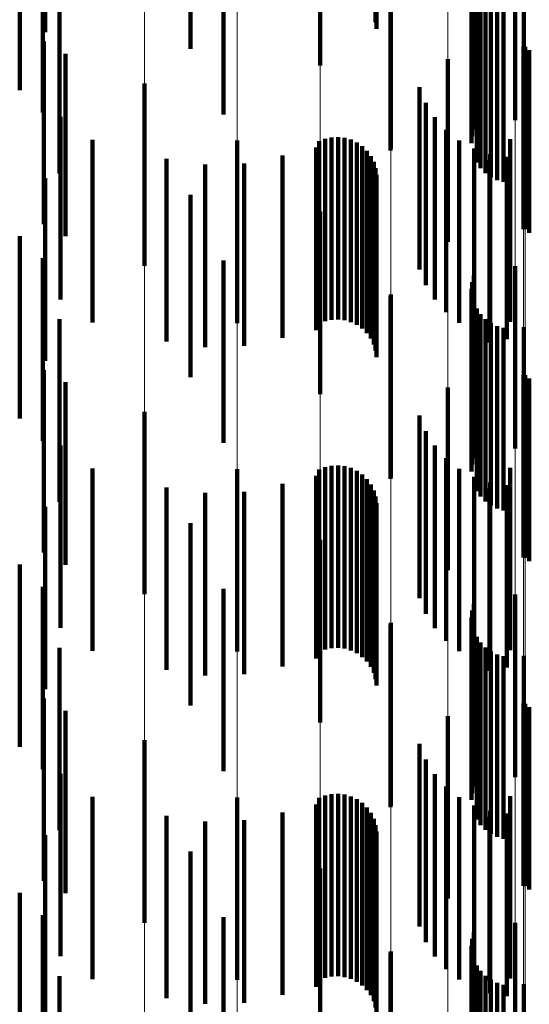
# Model space of a CAD drawing. Units: metres. Extents: x 0 to 2.58, y -0.27 to 0.27.
# Drawn here: x 0.08 to 0.08, y -0.07 to -0.06 of the extents above; entities that cross this region are included whole.
import ezdxf

# ---------------------------------------------------------------- set-up
doc = ezdxf.new("R2010")
doc.units = ezdxf.units.M
doc.linetypes.add('AUSGEZOGEN', pattern=[0])
doc.linetypes.add('VERDECKT2_S2', pattern=[0.0018, 0.001, -0.0008])
doc.layers.add('Fertigelement', color=7, linetype='AUSGEZOGEN', lineweight=50)
doc.layers.add('Standard', color=7, linetype='AUSGEZOGEN', lineweight=13)

msp = doc.modelspace()

# ---------------------------------------------------------------- linework, layer by layer
at = {"layer": 'Fertigelement', "color": 253, "linetype": 'VERDECKT2_S2', "lineweight": 140, "transparency": 33554687}
for p, q in [((0.0808342, -0.0605677), (0.0808342, -0.0615677)), ((0.080839, -0.0606035), (0.080839, -0.0616035)), ((0.0798193, -0.060713), (0.0798193, -0.061713)), ((0.0805301, -0.0608054), (0.0805301, -0.0618054)), ((0.08, -0.061073), (0.08, -0.062073)), ((0.0815984, -0.0611049), (0.0815984, -0.0621049)), ((0.0813629, -0.0611925), (0.0813629, -0.0621925)), ((0.0813724, -0.0611563), (0.0813724, -0.0621563)), ((0.0813598, -0.0612298), (0.0813598, -0.0622298)), ((0.0809156, -0.0612709), (0.0809156, -0.0622709)), ((0.0809181, -0.0612604), (0.0809181, -0.0622604)), ((0.0813883, -0.0613372), (0.0813883, -0.0623372)), ((0.0814095, -0.0613679), (0.0814095, -0.0623679)), ((0.0814357, -0.0613947), (0.0814357, -0.0623947)), ((0.081466, -0.0614165), (0.081466, -0.0624165)), ((0.0814997, -0.0614329), (0.0814997, -0.0624329)), ((0.0815356, -0.0614432), (0.0815356, -0.0624432)), ((0.0816464, -0.0614396), (0.0816464, -0.0624396)), ((0.0790138, -0.0616738), (0.0790138, -0.0626738)), ((0.0816453, -0.0617011), (0.0816453, -0.0627011)), ((0.0816535, -0.0617028), (0.0816535, -0.0627028)), ((0.0816769, -0.0617211), (0.0816769, -0.0627211)), ((0.0812303, -0.0617706), (0.0812303, -0.0627706)), ((0.079566, -0.0619034), (0.079566, -0.0629034)), ((0.0810748, -0.0619236), (0.0810748, -0.0629236)), ((0.0811098, -0.0620095), (0.0811098, -0.0630095)), ((0.0811588, -0.0620883), (0.0811588, -0.0630883)), ((0.0812205, -0.0621576), (0.0812205, -0.0631576)), ((0.0792822, -0.062213), (0.0792822, -0.063213)), ((0.0800756, -0.0622165), (0.0800756, -0.0632165)), ((0.080524, -0.0622195), (0.080524, -0.0632195)), ((0.0805574, -0.0622062), (0.0805574, -0.0632062)), ((0.0805926, -0.0621986), (0.0805926, -0.0631986)), ((0.0806285, -0.0621968), (0.0806285, -0.0631968)), ((0.0806642, -0.062201), (0.0806642, -0.063201)), ((0.0806987, -0.0622109), (0.0806987, -0.0632109)), ((0.0812931, -0.0622154), (0.0812931, -0.0632154)), ((0.0815712, -0.0622091), (0.0815712, -0.0632091)), ((0.0805071, -0.0622547), (0.0805071, -0.0632547)), ((0.0807311, -0.0622264), (0.0807311, -0.0632264)), ((0.0807606, -0.0622471), (0.0807606, -0.0632471)), ((0.0807863, -0.0622722), (0.0807863, -0.0632722)), ((0.0813745, -0.0622601), (0.0813745, -0.0632601)), ((0.0796866, -0.0623173), (0.0796866, -0.0633173)), ((0.0803242, -0.0622984), (0.0803242, -0.0632984)), ((0.0808074, -0.0623013), (0.0808074, -0.0633013)), ((0.0814589, -0.0623232), (0.0814589, -0.0633232)), ((0.0814621, -0.0622903), (0.0814621, -0.0632903)), ((0.0815538, -0.0623052), (0.0815538, -0.0633052)), ((0.0798991, -0.062348), (0.0798991, -0.063348)), ((0.0801138, -0.0623416), (0.0801138, -0.0633416)), ((0.0808235, -0.0623334), (0.0808235, -0.0633334)), ((0.0808342, -0.0623678), (0.0808342, -0.0633678)), ((0.080839, -0.0624034), (0.080839, -0.0634034)), ((0.0798193, -0.062513), (0.0798193, -0.063513)), ((0.0805301, -0.0626054), (0.0805301, -0.0636054)), ((0.08, -0.062873), (0.08, -0.063873)), ((0.0815984, -0.0629049), (0.0815984, -0.0639049)), ((0.0813724, -0.0629563), (0.0813724, -0.0639563)), ((0.0813598, -0.0630298), (0.0813598, -0.0640298)), ((0.0813629, -0.0629925), (0.0813629, -0.0639925)), ((0.0809156, -0.0630709), (0.0809156, -0.0640709)), ((0.0809181, -0.0630605), (0.0809181, -0.0640605)), ((0.0813883, -0.0631371), (0.0813883, -0.0641371)), ((0.0814095, -0.063168), (0.0814095, -0.064168)), ((0.0814357, -0.0631946), (0.0814357, -0.0641946)), ((0.081466, -0.0632165), (0.081466, -0.0642165)), ((0.0814997, -0.0632329), (0.0814997, -0.0642329)), ((0.0815356, -0.0632432), (0.0815356, -0.0642432)), ((0.0816464, -0.0632396), (0.0816464, -0.0642396)), ((0.0790138, -0.0634739), (0.0790138, -0.0644739)), ((0.0816453, -0.0635011), (0.0816453, -0.0645011)), ((0.0816535, -0.0635028), (0.0816535, -0.0645028)), ((0.0812303, -0.0635706), (0.0812303, -0.0645706)), ((0.0816769, -0.0635211), (0.0816769, -0.0641177)), ((0.079566, -0.0637034), (0.079566, -0.0647034)), ((0.0810748, -0.0637236), (0.0810748, -0.0647236)), ((0.0811098, -0.0638095), (0.0811098, -0.0648095)), ((0.0811588, -0.0638882), (0.0811588, -0.0648882)), ((0.0805926, -0.0639987), (0.0805926, -0.0649987)), ((0.0806285, -0.0639968), (0.0806285, -0.0649968)), ((0.0806642, -0.064001), (0.0806642, -0.065001)), ((0.0812205, -0.0639576), (0.0812205, -0.0649576)), ((0.0792822, -0.064013), (0.0792822, -0.065013)), ((0.0800756, -0.0640165), (0.0800756, -0.0650165)), ((0.0805071, -0.0640547), (0.0805071, -0.0650547)), ((0.080524, -0.0640196), (0.080524, -0.0650196)), ((0.0805574, -0.0640063), (0.0805574, -0.0650063)), ((0.0806987, -0.0640109), (0.0806987, -0.0650109)), ((0.0807311, -0.0640264), (0.0807311, -0.0650264)), ((0.0807606, -0.0640471), (0.0807606, -0.0650471)), ((0.0812931, -0.0640154), (0.0812931, -0.0650154)), ((0.0815712, -0.0640092), (0.0815712, -0.0650092)), ((0.0803242, -0.0640984), (0.0803242, -0.0650984)), ((0.0807863, -0.0640723), (0.0807863, -0.0650723)), ((0.0808074, -0.0641013), (0.0808074, -0.0651013)), ((0.0813745, -0.0640601), (0.0813745, -0.0650601)), ((0.0814621, -0.0640903), (0.0814621, -0.0650903)), ((0.0815538, -0.0641052), (0.0815538, -0.0651052)), ((0.0796866, -0.0641173), (0.0796866, -0.0651173)), ((0.0798991, -0.0641479), (0.0798991, -0.0651479)), ((0.0801138, -0.0641416), (0.0801138, -0.0651416)), ((0.0808235, -0.0641335), (0.0808235, -0.0651335)), ((0.0808342, -0.0641678), (0.0808342, -0.0651678)), ((0.0814589, -0.0641233), (0.0814589, -0.0651233)), ((0.0816769, -0.0641177), (0.0816769, -0.0645211)), ((0.080839, -0.0642034), (0.080839, -0.0652034)), ((0.0798193, -0.0643129), (0.0798193, -0.0653129)), ((0.0805301, -0.0644054), (0.0805301, -0.0654054)), ((0.08, -0.064673), (0.08, -0.065673)), ((0.0815984, -0.0647048), (0.0815984, -0.0657048)), ((0.0813724, -0.0647563), (0.0813724, -0.0657563)), ((0.0813629, -0.0647925), (0.0813629, -0.0657925)), ((0.0809181, -0.0648605), (0.0809181, -0.0658605)), ((0.0813598, -0.0648298), (0.0813598, -0.0658298)), ((0.0809156, -0.0648708), (0.0809156, -0.0658708)), ((0.0813883, -0.0649371), (0.0813883, -0.0659371)), ((0.0814095, -0.064968), (0.0814095, -0.065968)), ((0.0814357, -0.0649947), (0.0814357, -0.0659947)), ((0.081466, -0.0650165), (0.081466, -0.0660165)), ((0.0814997, -0.0650329), (0.0814997, -0.0660329)), ((0.0815356, -0.0650432), (0.0815356, -0.0660432)), ((0.0816464, -0.0650396), (0.0816464, -0.0660396)), ((0.0790138, -0.0652738), (0.0790138, -0.0662738)), ((0.0816453, -0.0653011), (0.0816453, -0.0663011)), ((0.0816535, -0.0653028), (0.0816535, -0.065861)), ((0.0816769, -0.0653211), (0.0816769, -0.0663211)), ((0.0812303, -0.0653706), (0.0812303, -0.0663706)), ((0.079566, -0.0655034), (0.079566, -0.0665034)), ((0.0810748, -0.0655236), (0.0810748, -0.0665236)), ((0.0811098, -0.0656095), (0.0811098, -0.0666095)), ((0.0811588, -0.0656883), (0.0811588, -0.0666883)), ((0.0812205, -0.0657576), (0.0812205, -0.0667576)), ((0.0792822, -0.0658129), (0.0792822, -0.0668129)), ((0.0800756, -0.0658165), (0.0800756, -0.0668165)), ((0.080524, -0.0658196), (0.080524, -0.0668196)), ((0.0805574, -0.0658063), (0.0805574, -0.0668063)), ((0.0805926, -0.0657986), (0.0805926, -0.0667986)), ((0.0806285, -0.0657968), (0.0806285, -0.0667968)), ((0.0806642, -0.065801), (0.0806642, -0.066801)), ((0.0806987, -0.065811), (0.0806987, -0.066811)), ((0.0807311, -0.0658265), (0.0807311, -0.0668265)), ((0.0812931, -0.0658154), (0.0812931, -0.0668154)), ((0.0815712, -0.0658091), (0.0815712, -0.0668091)), ((0.0805071, -0.0658547), (0.0805071, -0.0668547)), ((0.0807606, -0.065847), (0.0807606, -0.066847)), ((0.0807863, -0.0658723), (0.0807863, -0.0668723)), ((0.0813745, -0.06586), (0.0813745, -0.06686)), ((0.0814621, -0.0658903), (0.0814621, -0.0668903)), ((0.0816535, -0.065861), (0.0816535, -0.0663028)), ((0.0796866, -0.0659173), (0.0796866, -0.0669173)), ((0.0798991, -0.065948), (0.0798991, -0.066948)), ((0.0801138, -0.0659416), (0.0801138, -0.0669416)), ((0.0803242, -0.0658984), (0.0803242, -0.0668984)), ((0.0808074, -0.0659013), (0.0808074, -0.0669013)), ((0.0808235, -0.0659334), (0.0808235, -0.0669334)), ((0.0814589, -0.0659233), (0.0814589, -0.0668197)), ((0.0815538, -0.0659052), (0.0815538, -0.0669052)), ((0.0808342, -0.0659678), (0.0808342, -0.0669678)), ((0.080839, -0.0660034), (0.080839, -0.0670034)), ((0.0798193, -0.066113), (0.0798193, -0.067113)), ((0.0805301, -0.0662054), (0.0805301, -0.0672054)), ((0.08, -0.066473), (0.08, -0.067473)), ((0.0815984, -0.0665048), (0.0815984, -0.0666326)), ((0.0813629, -0.0665925), (0.0813629, -0.0675925)), ((0.0813724, -0.0665563), (0.0813724, -0.0675563)), ((0.0813598, -0.0666298), (0.0813598, -0.0676298)), ((0.0815984, -0.0666326), (0.0815984, -0.0675048)), ((0.0809156, -0.0666708), (0.0809156, -0.0676708)), ((0.0809181, -0.0666605), (0.0809181, -0.0671617)), ((0.0813883, -0.0667371), (0.0813883, -0.0677371)), ((0.0814095, -0.0667679), (0.0814095, -0.0677679)), ((0.0814357, -0.0667947), (0.0814357, -0.0677947)), ((0.0814589, -0.0668197), (0.0814589, -0.0668197)), ((0.081466, -0.0668165), (0.081466, -0.0678165)), ((0.0814997, -0.0668328), (0.0814997, -0.0678328)), ((0.0815356, -0.0668433), (0.0815356, -0.0678433)), ((0.0816464, -0.0668397), (0.0816464, -0.0678397))]:
    msp.add_line(p, q, dxfattribs=at)
at = {"layer": 'Standard', "color": 253, "linetype": 'VERDECKT2_S2', "lineweight": 140, "transparency": 33554687}
for p, q in [((0.0808342, -0.0605677), (0.0808342, -0.0615677)), ((0.080839, -0.0606035), (0.080839, -0.0616035)), ((0.0788821, -0.06094), (0.0788821, -0.06194)), ((0.0790222, -0.0609962), (0.0790222, -0.0616229)), ((0.0813629, -0.0611925), (0.0813629, -0.0621925)), ((0.0813724, -0.0611563), (0.0813724, -0.0621563)), ((0.0813598, -0.0612298), (0.0813598, -0.0622298)), ((0.0809156, -0.0612709), (0.0809156, -0.0622709)), ((0.0813883, -0.0613372), (0.0813883, -0.0623372)), ((0.0791002, -0.0613961), (0.0791002, -0.0623961)), ((0.0814095, -0.0613679), (0.0814095, -0.0623679)), ((0.0814357, -0.0613947), (0.0814357, -0.0623947)), ((0.0790097, -0.0614342), (0.0790097, -0.0620616)), ((0.081466, -0.0614165), (0.081466, -0.0624165)), ((0.0814997, -0.0614329), (0.0814997, -0.0624329)), ((0.0815356, -0.0614432), (0.0815356, -0.0624432)), ((0.0816464, -0.0614396), (0.0816464, -0.0624396)), ((0.0816769, -0.0617211), (0.0816769, -0.0627211)), ((0.0791328, -0.0617411), (0.0791328, -0.0627411)), ((0.0810748, -0.0619236), (0.0810748, -0.0629236)), ((0.0811098, -0.0620095), (0.0811098, -0.0630095)), ((0.0791065, -0.0620868), (0.0791065, -0.0630868)), ((0.0811588, -0.0620883), (0.0811588, -0.0630883)), ((0.0812205, -0.0621576), (0.0812205, -0.0631576)), ((0.080524, -0.0622195), (0.080524, -0.0632195)), ((0.0805574, -0.0622062), (0.0805574, -0.0632062)), ((0.0805926, -0.0621986), (0.0805926, -0.0631986)), ((0.0806285, -0.0621968), (0.0806285, -0.0631968)), ((0.0806642, -0.062201), (0.0806642, -0.063201)), ((0.0806987, -0.0622109), (0.0806987, -0.0632109)), ((0.0812931, -0.0622154), (0.0812931, -0.0632154)), ((0.0815712, -0.0622091), (0.0815712, -0.0632091)), ((0.0805071, -0.0622547), (0.0805071, -0.0632547)), ((0.0807311, -0.0622264), (0.0807311, -0.0632264)), ((0.0807606, -0.0622471), (0.0807606, -0.0632471)), ((0.0807863, -0.0622722), (0.0807863, -0.0632722)), ((0.0813745, -0.0622601), (0.0813745, -0.0632601)), ((0.0796866, -0.0623173), (0.0796866, -0.0633173)), ((0.0803242, -0.0622984), (0.0803242, -0.0632984)), ((0.0808074, -0.0623013), (0.0808074, -0.0633013)), ((0.0814621, -0.0622903), (0.0814621, -0.0632903)), ((0.0815538, -0.0623052), (0.0815538, -0.0633052)), ((0.0798991, -0.062348), (0.0798991, -0.063348)), ((0.0801138, -0.0623416), (0.0801138, -0.0633416)), ((0.0808235, -0.0623334), (0.0808235, -0.0633334)), ((0.0808342, -0.0623678), (0.0808342, -0.0633678)), ((0.0790222, -0.0624229), (0.0790222, -0.0634229)), ((0.080839, -0.0624034), (0.080839, -0.0634034)), ((0.0788821, -0.06274), (0.0788821, -0.06374)), ((0.0790097, -0.0628615), (0.0790097, -0.0638615)), ((0.0813724, -0.0629563), (0.0813724, -0.0639563)), ((0.0813598, -0.0630298), (0.0813598, -0.0640298)), ((0.0813629, -0.0629925), (0.0813629, -0.0639925)), ((0.0809156, -0.0630709), (0.0809156, -0.0640709)), ((0.0813883, -0.0631371), (0.0813883, -0.0641371)), ((0.0791002, -0.0631961), (0.0791002, -0.0641961)), ((0.0814095, -0.063168), (0.0814095, -0.064168)), ((0.0814357, -0.0631946), (0.0814357, -0.0641946)), ((0.081466, -0.0632165), (0.081466, -0.0642165)), ((0.0814997, -0.0632329), (0.0814997, -0.0642329)), ((0.0815356, -0.0632432), (0.0815356, -0.0642432)), ((0.0816464, -0.0632396), (0.0816464, -0.0642396)), ((0.0791328, -0.0635412), (0.0791328, -0.0645412)), ((0.0816769, -0.0635211), (0.0816769, -0.0641177)), ((0.0810748, -0.0637236), (0.0810748, -0.0647236)), ((0.0811098, -0.0638095), (0.0811098, -0.0648095)), ((0.0791065, -0.0638868), (0.0791065, -0.0648868)), ((0.0811588, -0.0638882), (0.0811588, -0.0648882)), ((0.0805926, -0.0639987), (0.0805926, -0.0649987)), ((0.0806285, -0.0639968), (0.0806285, -0.0649968)), ((0.0806642, -0.064001), (0.0806642, -0.065001)), ((0.0812205, -0.0639576), (0.0812205, -0.0649576)), ((0.0805071, -0.0640547), (0.0805071, -0.0650547)), ((0.080524, -0.0640196), (0.080524, -0.0650196)), ((0.0805574, -0.0640063), (0.0805574, -0.0650063)), ((0.0806987, -0.0640109), (0.0806987, -0.0650109)), ((0.0807311, -0.0640264), (0.0807311, -0.0650264)), ((0.0807606, -0.0640471), (0.0807606, -0.0650471)), ((0.0812931, -0.0640154), (0.0812931, -0.0650154)), ((0.0815712, -0.0640092), (0.0815712, -0.0650092)), ((0.0803242, -0.0640984), (0.0803242, -0.0650984)), ((0.0807863, -0.0640723), (0.0807863, -0.0650723)), ((0.0808074, -0.0641013), (0.0808074, -0.0651013)), ((0.0813745, -0.0640601), (0.0813745, -0.0650601)), ((0.0814621, -0.0640903), (0.0814621, -0.0650903)), ((0.0815538, -0.0641052), (0.0815538, -0.0651052)), ((0.0796866, -0.0641173), (0.0796866, -0.0651173)), ((0.0798991, -0.0641479), (0.0798991, -0.0651479)), ((0.0801138, -0.0641416), (0.0801138, -0.0651416)), ((0.0808235, -0.0641335), (0.0808235, -0.0651335)), ((0.0808342, -0.0641678), (0.0808342, -0.0651678)), ((0.0816769, -0.0641177), (0.0816769, -0.0645211)), ((0.080839, -0.0642034), (0.080839, -0.0652034)), ((0.0790222, -0.064223), (0.0790222, -0.065223)), ((0.0788821, -0.06454), (0.0788821, -0.06554)), ((0.0790097, -0.0646616), (0.0790097, -0.0656616)), ((0.0813724, -0.0647563), (0.0813724, -0.0657563)), ((0.0813629, -0.0647925), (0.0813629, -0.0657925)), ((0.0813598, -0.0648298), (0.0813598, -0.0658298)), ((0.0809156, -0.0648708), (0.0809156, -0.0658708)), ((0.0813883, -0.0649371), (0.0813883, -0.0659371)), ((0.0814095, -0.064968), (0.0814095, -0.065968)), ((0.0791002, -0.0649961), (0.0791002, -0.0659961)), ((0.0814357, -0.0649947), (0.0814357, -0.0659947)), ((0.081466, -0.0650165), (0.081466, -0.0660165)), ((0.0814997, -0.0650329), (0.0814997, -0.0660329)), ((0.0815356, -0.0650432), (0.0815356, -0.0660432)), ((0.0816464, -0.0650396), (0.0816464, -0.0660396)), ((0.0791328, -0.0653411), (0.0791328, -0.0663411)), ((0.0816769, -0.0653211), (0.0816769, -0.0663211)), ((0.0810748, -0.0655236), (0.0810748, -0.0665236)), ((0.0811098, -0.0656095), (0.0811098, -0.0666095)), ((0.0791065, -0.0656868), (0.0791065, -0.0666868)), ((0.0811588, -0.0656883), (0.0811588, -0.0666883)), ((0.0812205, -0.0657576), (0.0812205, -0.0667576)), ((0.080524, -0.0658196), (0.080524, -0.0668196)), ((0.0805574, -0.0658063), (0.0805574, -0.0668063)), ((0.0805926, -0.0657986), (0.0805926, -0.0667986)), ((0.0806285, -0.0657968), (0.0806285, -0.0667968)), ((0.0806642, -0.065801), (0.0806642, -0.066801)), ((0.0806987, -0.065811), (0.0806987, -0.066811)), ((0.0807311, -0.0658265), (0.0807311, -0.0668265)), ((0.0812931, -0.0658154), (0.0812931, -0.0668154)), ((0.0815712, -0.0658091), (0.0815712, -0.0668091)), ((0.0805071, -0.0658547), (0.0805071, -0.0668547)), ((0.0807606, -0.065847), (0.0807606, -0.066847)), ((0.0807863, -0.0658723), (0.0807863, -0.0668723)), ((0.0813745, -0.06586), (0.0813745, -0.06686)), ((0.0814621, -0.0658903), (0.0814621, -0.0668903)), ((0.0796866, -0.0659173), (0.0796866, -0.0669173)), ((0.0798991, -0.065948), (0.0798991, -0.066948)), ((0.0801138, -0.0659416), (0.0801138, -0.0669416)), ((0.0803242, -0.0658984), (0.0803242, -0.0668984)), ((0.0808074, -0.0659013), (0.0808074, -0.0669013)), ((0.0808235, -0.0659334), (0.0808235, -0.0669334)), ((0.0815538, -0.0659052), (0.0815538, -0.0669052)), ((0.0808342, -0.0659678), (0.0808342, -0.0669678)), ((0.0790222, -0.0660229), (0.0790222, -0.0670229)), ((0.080839, -0.0660034), (0.080839, -0.0670034)), ((0.0788821, -0.06634), (0.0788821, -0.06734)), ((0.0790097, -0.0664615), (0.0790097, -0.0674615)), ((0.0813629, -0.0665925), (0.0813629, -0.0675925)), ((0.0813724, -0.0665563), (0.0813724, -0.0675563)), ((0.0813598, -0.0666298), (0.0813598, -0.0676298)), ((0.0809156, -0.0666708), (0.0809156, -0.0676708)), ((0.0813883, -0.0667371), (0.0813883, -0.0677371)), ((0.0791002, -0.0667961), (0.0791002, -0.0677961)), ((0.0814095, -0.0667679), (0.0814095, -0.0677679)), ((0.0814357, -0.0667947), (0.0814357, -0.0677947)), ((0.081466, -0.0668165), (0.081466, -0.0678165)), ((0.0814997, -0.0668328), (0.0814997, -0.0678328)), ((0.0815356, -0.0668433), (0.0815356, -0.0678433)), ((0.0816464, -0.0668397), (0.0816464, -0.0678397))]:
    msp.add_line(p, q, dxfattribs=at)
at = {"layer": 'Standard', "color": 7, "linetype": 'AUSGEZOGEN', "lineweight": 13, "transparency": 33554687}
for points in [[(0.0790138, 0), (0.0790138, -0.0093675), (0.0790138, -0.0188807), (0.0790138, -0.0285131), (0.0790138, -0.0382352), (0.0790138, -0.048015), (0.0790138, -0.0578179), (0.0790138, -0.0676078), (0.0790138, -0.0773464), (0.0790138, -0.0869938), (0.0790138, -0.0965098), (0.0790138, -0.1058532), (0.0790138, -0.1149831), (0.0790138, -0.1238591), (0.0790138, -0.1324421), (0.0790138, -0.1406947), (0.0790138, -0.1485817)], [(0.079566, 0), (0.079566, -0.0093572), (0.079566, -0.0188602), (0.079566, -0.028482), (0.079566, -0.0381934), (0.079566, -0.0479625), (0.079566, -0.0577548), (0.079566, -0.0675339), (0.079566, -0.0772618), (0.079566, -0.0868988), (0.079566, -0.0964044), (0.079566, -0.1057375), (0.079566, -0.1148575), (0.079566, -0.1237238), (0.079566, -0.1322974), (0.079566, -0.140541), (0.079566, -0.1484193)], [(0.0800756, 0), (0.0800756, -0.0093433), (0.0800756, -0.018832), (0.0800756, -0.0284395), (0.0800756, -0.0381365), (0.0800756, -0.0478909), (0.0800756, -0.0576686), (0.0800756, -0.0674332), (0.0800756, -0.0771465), (0.0800756, -0.0867692), (0.0800756, -0.0962606), (0.0800756, -0.1055798), (0.0800756, -0.1146862), (0.0800756, -0.1235392), (0.0800756, -0.1321), (0.0800756, -0.1403314), (0.0800756, -0.1481979)], [(0.0805301, 0), (0.0805301, -0.009326), (0.0805301, -0.0187971), (0.0805301, -0.0283868), (0.0805301, -0.0380657), (0.0805301, -0.0478021), (0.0805301, -0.0575616), (0.0805301, -0.0673081), (0.0805301, -0.0770034), (0.0805301, -0.0866082), (0.0805301, -0.096082), (0.0805301, -0.1053839), (0.0805301, -0.1144733), (0.0805301, -0.1233101), (0.0805301, -0.131855), (0.0805301, -0.140071), (0.0805301, -0.1479229)], [(0.0809181, 0), (0.0809181, -0.0093057), (0.0809181, -0.0187562), (0.0809181, -0.028325), (0.0809181, -0.0379828), (0.0809181, -0.0476981), (0.0809181, -0.0574364), (0.0809181, -0.0671617), (0.0809181, -0.0768359), (0.0809181, -0.0864197), (0.0809181, -0.0958729), (0.0809181, -0.1051547), (0.0809181, -0.1142243), (0.0809181, -0.1230417), (0.0809181, -0.1315681), (0.0809181, -0.1397662), (0.0809181, -0.1476011)], [(0.0812303, 0), (0.0812303, -0.009283), (0.0812303, -0.0187103), (0.0812303, -0.0282557), (0.0812303, -0.0378901), (0.0812303, -0.0475815), (0.0812303, -0.057296), (0.0812303, -0.0669975), (0.0812303, -0.0766481), (0.0812303, -0.0862086), (0.0812303, -0.0956387), (0.0812303, -0.1048977), (0.0812303, -0.1139452), (0.0812303, -0.1227411), (0.0812303, -0.1312466), (0.0812303, -0.1394246), (0.0812303, -0.1472404)], [(0.0814589, 0), (0.0814589, -0.0092583), (0.0814589, -0.0186606), (0.0814589, -0.0281808), (0.0814589, -0.0377895), (0.0814589, -0.0474552), (0.0814589, -0.057144), (0.0814589, -0.0668197), (0.0814589, -0.0764447), (0.0814589, -0.0859797), (0.0814589, -0.0953848), (0.0814589, -0.1046193), (0.0814589, -0.1136428), (0.0814589, -0.1224153), (0.0814589, -0.1308983), (0.0814589, -0.1390546), (0.0814589, -0.1468497)], [(0.0815984, 0), (0.0815984, -0.0092324), (0.0815984, -0.0186084), (0.0815984, -0.0281019), (0.0815984, -0.0376837), (0.0815984, -0.0473223), (0.0815984, -0.0569839), (0.0815984, -0.0666326), (0.0815984, -0.0762307), (0.0815984, -0.085739), (0.0815984, -0.0951177), (0.0815984, -0.1043263), (0.0815984, -0.1133245), (0.0815984, -0.1220725), (0.0815984, -0.1305317), (0.0815984, -0.1386652), (0.0815984, -0.1464384)], [(0.0816453, 0), (0.0816453, -0.0092058), (0.0816453, -0.0185549), (0.0816453, -0.0280209), (0.0816453, -0.0375752), (0.0816453, -0.0471861), (0.0816453, -0.0568199), (0.0816453, -0.0664407), (0.0816453, -0.0760112), (0.0816453, -0.0854921), (0.0816453, -0.0948438), (0.0816453, -0.1040259), (0.0816453, -0.1129982), (0.0816453, -0.121721), (0.0816453, -0.1301559), (0.0816453, -0.138266), (0.0816453, -0.1460168)], [(0.0816535, 0), (0.0816535, -0.0091254), (0.0816535, -0.0183929), (0.0816535, -0.0277764), (0.0816535, -0.0372473), (0.0816535, -0.0467744), (0.0816535, -0.0563241), (0.0816535, -0.065861), (0.0816535, -0.075348), (0.0816535, -0.0847462), (0.0816535, -0.0940163), (0.0816535, -0.1031183), (0.0816535, -0.1120123), (0.0816535, -0.120659), (0.0816535, -0.1290203), (0.0816535, -0.1370596), (0.0816535, -0.1447428), (0.0816535, -0.1520382)]]:
    msp.add_lwpolyline(points, dxfattribs=at)

doc.saveas('drawing.dxf')
